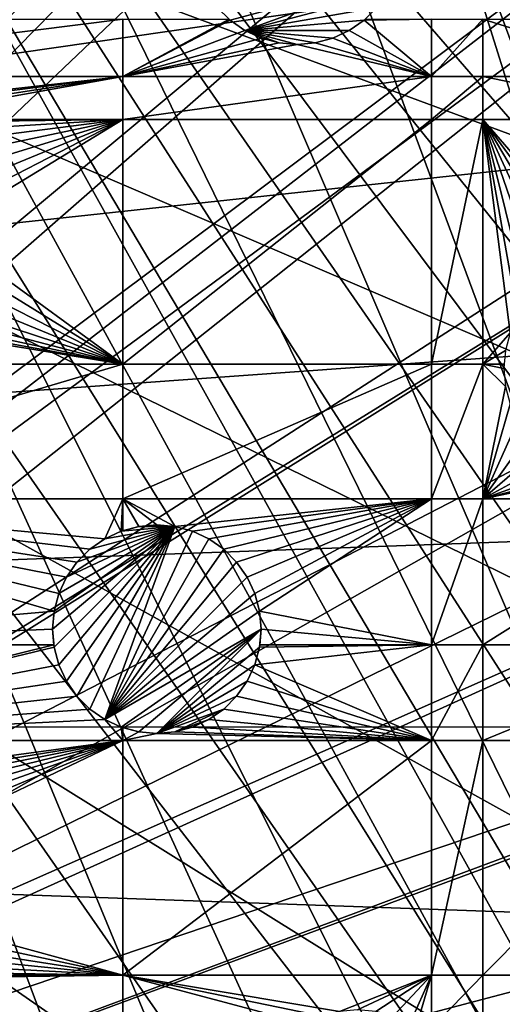
# Model space of a CAD drawing. Extents: x -110 to 110, y -110 to 110.
# Drawn here: x 54 to 70, y 21 to 54 of the extents above; entities that cross this region are included whole.
import ezdxf

# ---------------------------------------------------------------- set-up
doc = ezdxf.new("R2010")
doc.units = 0
doc.header["$MEASUREMENT"] = 0
for name, color, linetype in [('L1', 7, 'Continuous'), ('L2', 7, 'Continuous'), ('L5', 7, 'Continuous')]:
    doc.layers.add(name, color=color, linetype=linetype)

msp = doc.modelspace()

# ---------------------------------------------------------------- linework, layer by layer
at = {"layer": 'L1', "color": 250}
for points in [[(58.38424, 90.9203, -154.15), (-103.6861, 30.40406, -154.15), (51.74931, 94.85373, -154.15)], [(14.65044, 26.39828, -146.5654), (58.15936, 90.38895, -151.3865), (52.15053, 93.95859, -151.3865)], [(58.38424, 90.9203, -154.15), (64.72167, 86.52356, -154.15), (-103.6861, 30.40406, -154.15)], [(17.13151, 24.92689, -146.5654), (58.15936, 90.38895, -151.3865), (14.65044, 26.39828, -146.5654)], [(17.13151, 24.92689, -146.5654), (61.36275, 88.16219, -151.3865), (58.15936, 90.38895, -151.3865)], [(17.27166, 24.81609, -146.5654), (61.36275, 88.16219, -151.3865), (17.13151, 24.92689, -146.5654)], [(17.27166, 24.81609, -146.5654), (64.45945, 86.00961, -151.3865), (61.36275, 88.16219, -151.3865)], [(64.72167, 86.52356, -154.15), (70.72929, 81.68592, -154.15), (-103.6861, 30.40406, -154.15)], [(19.67504, 22.91602, -146.5654), (64.45945, 86.00961, -151.3865), (17.27166, 24.81609, -146.5654)], [(19.67504, 22.91602, -146.5654), (70.00019, 81.53959, -151.3865), (64.45945, 86.00961, -151.3865)], [(-103.6861, 30.40406, -154.15), (70.72929, 81.68592, -154.15), (76.37648, 76.43203, -154.15)], [(70.43107, 81.19198, -151.3865), (70.00019, 81.53959, -151.3865), (19.67504, 22.91602, -146.5654)], [(20.30109, 22.42108, -146.5654), (70.43107, 81.19198, -151.3865), (19.67504, 22.91602, -146.5654)], [(20.30109, 22.42108, -146.5654), (76.04378, 75.96061, -151.3865), (70.43107, 81.19198, -151.3865)], [(-103.6861, 30.40406, -154.15), (76.37648, 76.43203, -154.15), (81.63448, 70.78865, -154.15)], [(21.87443, 20.79246, -146.5654), (76.04378, 75.96061, -151.3865), (20.30109, 22.42108, -146.5654)], [(21.87443, 20.79246, -146.5654), (77.8577, 74.01019, -151.3865), (76.04378, 75.96061, -151.3865)], [(81.269, 70.34218, -151.3865), (77.8577, 74.01019, -151.3865), (21.87443, 20.79246, -146.5654)], [(81.63448, 70.78865, -154.15), (86.47649, 64.78455, -154.15), (-103.6861, 30.40406, -154.15)], [(23.10839, 19.51515, -146.5654), (81.269, 70.34218, -151.3865), (21.87443, 20.79246, -146.5654)], [(23.10839, 19.51515, -146.5654), (84.95704, 65.76046, -151.3865), (81.269, 70.34218, -151.3865)], [(23.87082, 18.47919, -146.5654), (84.95704, 65.76046, -151.3865), (23.10839, 19.51515, -146.5654)], [(23.87082, 18.47919, -146.5654), (86.08009, 64.36529, -151.3865), (84.95704, 65.76046, -151.3865)], [(-103.6861, 30.40406, -154.15), (86.47649, 64.78455, -154.15), (90.87783, 58.45032, -154.15)], [(25.50332, 16.26098, -146.5654), (86.08009, 64.36529, -151.3865), (23.87082, 18.47919, -146.5654)], [(25.50332, 16.26098, -146.5654), (90.45254, 58.06041, -151.3865), (86.08009, 64.36529, -151.3865)], [(-103.6861, 30.40406, -154.15), (90.87783, 58.45032, -154.15), (94.81609, 51.81825, -154.15)], [(91.17948, 56.8337, -151.3865), (90.45254, 58.06041, -151.3865), (25.50332, 16.26098, -146.5654)], [(25.65161, 15.99004, -146.5654), (91.17948, 56.8337, -151.3865), (25.50332, 16.26098, -146.5654)], [(25.65161, 15.99004, -146.5654), (94.36405, 51.45967, -151.3865), (91.17948, 56.8337, -151.3865)], [(94.81609, 51.81825, -154.15), (98.27118, 44.92212, -154.15), (-103.6861, 30.40406, -154.15)], [(27.12256, 13.30239, -146.5654), (94.36405, 51.45967, -151.3865), (25.65161, 15.99004, -146.5654)], [(27.12256, 13.30239, -146.5654), (96.4405, 47.30578, -151.3865), (94.36405, 51.45967, -151.3865)], [(97.79472, 44.5967, -151.3865), (96.4405, 47.30578, -151.3865), (27.12256, 13.30239, -146.5654)], [(-103.6861, 30.40406, -154.15), (98.27118, 44.92212, -154.15), (101.2255, 37.79708, -154.15)], [(27.44314, 12.71663, -146.5654), (97.79472, 44.5967, -151.3865), (27.12256, 13.30239, -146.5654)], [(27.44314, 12.71663, -146.5654), (100.727, 37.50648, -151.3865), (97.79472, 44.5967, -151.3865)], [(-103.6861, 30.40406, -154.15), (101.2255, 37.79708, -154.15), (103.664, 30.47943, -154.15)], [(28.30266, 10.48129, -146.5654), (100.727, 37.50648, -151.3865), (27.44314, 12.71663, -146.5654)], [(28.30266, 10.48129, -146.5654), (100.7865, 37.32746, -151.3865), (100.727, 37.50648, -151.3865)], [(103.1461, 30.22513, -151.3865), (100.7865, 37.32746, -151.3865), (28.30266, 10.48129, -146.5654)], [(103.664, 30.47943, -154.15), (105.5743, 23.00647, -154.15), (-103.6861, 30.40406, -154.15)], [(107.7794, -7.669162, -154.15), (-105.591, 22.92971, -154.15), (-103.6861, 30.40406, -154.15)], [(107.7794, -7.669162, -154.15), (-103.6861, 30.40406, -154.15), (108.0519, 0.039275, -154.15)], [(108.0519, 0.039275, -154.15), (-103.6861, 30.40406, -154.15), (107.7738, 7.747511, -154.15)], [(-103.6861, 30.40406, -154.15), (105.5743, 23.00647, -154.15), (106.9465, 15.41627, -154.15)], [(-103.6861, 30.40406, -154.15), (106.9465, 15.41627, -154.15), (107.7738, 7.747511, -154.15)], [(28.89324, 8.945356, -146.5654), (103.1461, 30.22513, -151.3865), (28.30266, 10.48129, -146.5654)], [(28.89324, 8.945356, -146.5654), (103.9867, 26.92429, -151.3865), (103.1461, 30.22513, -151.3865)], [(29.2209, 7.567083, -146.5654), (103.9867, 26.92429, -151.3865), (28.89324, 8.945356, -146.5654)], [(29.2209, 7.567083, -146.5654), (105.0395, 22.78976, -151.3865), (103.9867, 26.92429, -151.3865)], [(-106.9577, 15.33852, -154.15), (-105.591, 22.92971, -154.15), (107.7794, -7.669162, -154.15)], [(29.82774, 5.014448, -146.5654), (105.0395, 22.78976, -151.3865), (29.2209, 7.567083, -146.5654)], [(29.82774, 5.014448, -146.5654), (106.2121, 16.27024, -151.3865), (105.0395, 22.78976, -151.3865)]]:
    msp.add_3dface(points, dxfattribs=at)
at = {"layer": 'L2', "color": 250}
for points in [[(0, 92, -161.5), (-9.307486, 91.52798, -161.5), (66.68094, -63.38496, -161.5)], [(0, 92, -161.5), (66.68094, -63.38496, -161.5), (9.307486, 91.52798, -161.5)], [(66.68094, -63.38496, -161.5), (-9.307486, 91.52798, -161.5), (-18.51946, 90.11675, -161.5)], [(78.07527, -48.66469, -161.5), (82.59802, -40.51626, -161.5), (9.307486, 91.52798, -161.5)], [(9.307486, 91.52798, -161.5), (82.59802, -40.51626, -161.5), (86.27319, -31.95208, -161.5)], [(9.307486, 91.52798, -161.5), (66.68094, -63.38496, -161.5), (72.75137, -56.31375, -161.5)], [(9.307486, 91.52798, -161.5), (72.75137, -56.31375, -161.5), (78.07527, -48.66469, -161.5)], [(86.27319, -31.95208, -161.5), (89.06309, -23.06003, -161.5), (9.307486, 91.52798, -161.5)], [(9.307486, 91.52798, -161.5), (89.06309, -23.06003, -161.5), (90.93908, -13.93136, -161.5)], [(9.307486, 91.52798, -161.5), (90.93908, -13.93136, -161.5), (18.51946, 90.11675, -161.5)], [(66.68094, -63.38496, -161.5), (-18.51946, 90.11675, -161.5), (-27.54141, 87.78081, -161.5)], [(18.51946, 90.11675, -161.5), (90.93908, -13.93136, -161.5), (27.54141, 87.78081, -161.5)], [(-27.54141, 87.78081, -161.5), (-36.28074, 84.54412, -161.5), (66.68094, -63.38496, -161.5)], [(90.93908, -13.93136, -161.5), (36.28074, 84.54412, -161.5), (27.54141, 87.78081, -161.5)], [(66.68094, -63.38496, -161.5), (-36.28074, 84.54412, -161.5), (-44.64778, 80.43989, -161.5)], [(90.93908, -13.93136, -161.5), (44.64778, 80.43989, -161.5), (36.28074, 84.54412, -161.5)], [(66.68094, -63.38496, -161.5), (-44.64778, 80.43989, -161.5), (-52.55667, 75.51023, -161.5)], [(52.55667, 75.51023, -161.5), (44.64778, 80.43989, -161.5), (90.93908, -13.93136, -161.5)], [(-52.55667, 75.51023, -161.5), (-59.92627, 69.80575, -161.5), (66.68094, -63.38496, -161.5)], [(90.93908, -13.93136, -161.5), (59.92627, 69.80575, -161.5), (52.55667, 75.51023, -161.5)], [(66.68094, -63.38496, -161.5), (-59.92627, 69.80575, -161.5), (-66.68094, 63.38496, -161.5)], [(90.93908, -13.93136, -161.5), (66.68094, 63.38496, -161.5), (59.92627, 69.80575, -161.5)], [(66.68094, -63.38496, -161.5), (-66.68094, 63.38496, -161.5), (-72.75137, 56.31375, -161.5)], [(91.88192, -4.659723, -161.5), (91.88192, 4.659723, -161.5), (66.68094, 63.38496, -161.5)], [(66.68094, 63.38496, -161.5), (91.88192, 4.659723, -161.5), (90.93908, 13.93136, -161.5)], [(66.68094, 63.38496, -161.5), (90.93908, 13.93136, -161.5), (89.06309, 23.06003, -161.5)], [(89.06309, 23.06003, -161.5), (86.27319, 31.95208, -161.5), (66.68094, 63.38496, -161.5)], [(66.68094, 63.38496, -161.5), (86.27319, 31.95208, -161.5), (82.59802, 40.51626, -161.5)], [(66.68094, 63.38496, -161.5), (82.59802, 40.51626, -161.5), (72.75137, 56.31375, -161.5)], [(91.88192, -4.659723, -161.5), (66.68094, 63.38496, -161.5), (90.93908, -13.93136, -161.5)], [(-72.75137, 56.31375, -161.5), (-78.07527, 48.66469, -161.5), (66.68094, -63.38496, -161.5)], [(66.45624, 55.67903, -169.5), (60.91755, 54.19495, -169.5), (60.48615, 54.62635, -169.5)], [(66.45624, 55.67903, -169.5), (61.41731, 53.84501, -169.5), (60.91755, 54.19495, -169.5)], [(66.1984, 55.1261, -169.5), (61.41731, 53.84501, -169.5), (66.45624, 55.67903, -169.5)], [(66.1984, 55.1261, -169.5), (65.84846, 54.62635, -169.5), (61.41731, 53.84501, -169.5)], [(60.91755, 54.19495, -169.5), (60.88414, 54.22836, -164), (60.48615, 54.62635, -169.5)], [(61.41731, 53.84501, -169.5), (65.84846, 54.62635, -169.5), (65.41707, 54.19495, -169.5)], [(65.84846, 54.62635, -169.5), (65.45047, 54.22836, -164), (65.41707, 54.19495, -169.5)], [(42.01549, 54.22836, -164), (57.31201, 54.22836, -164), (42.01549, 52.3029, -164)], [(42.01549, 52.3029, -164), (57.31201, 54.22836, -164), (57.31201, 52.3029, -164)], [(57.31201, 54.22836, -164), (60.88414, 54.22836, -164), (57.31201, 52.3029, -164)], [(57.31201, 52.3029, -164), (60.88414, 54.22836, -164), (60.91755, 54.19495, -164)], [(60.91755, 54.19495, -169.5), (60.91755, 54.19495, -164), (60.88414, 54.22836, -164)], [(65.45047, 54.22836, -164), (67.68365, 54.22836, -164), (65.41707, 54.19495, -164)], [(65.41707, 54.19495, -164), (67.68365, 54.22836, -164), (67.68365, 52.3029, -164)], [(65.41707, 54.19495, -169.5), (65.45047, 54.22836, -164), (65.41707, 54.19495, -164)], [(67.68365, 54.22836, -164), (69.40608, 54.22836, -164), (67.68365, 52.3029, -164)], [(67.68365, 52.3029, -164), (69.40608, 54.22836, -164), (69.40608, 52.3029, -164)], [(69.40608, 54.22836, -164), (75.543, 52.3029, -164), (69.40608, 52.3029, -164)], [(69.40608, 54.22836, -164), (74.20284, 54.22836, -164), (75.543, 52.3029, -164)], [(60.91755, 54.19495, -164), (61.41731, 53.84501, -164), (57.31201, 52.3029, -164)], [(61.41731, 53.84501, -169.5), (61.41731, 53.84501, -164), (60.91755, 54.19495, -164)], [(61.41731, 53.84501, -169.5), (60.91755, 54.19495, -164), (60.91755, 54.19495, -169.5)], [(65.41707, 54.19495, -169.5), (64.91731, 53.84501, -169.5), (61.41731, 53.84501, -169.5)], [(65.41707, 54.19495, -164), (67.68365, 52.3029, -164), (64.91731, 53.84501, -164)], [(65.41707, 54.19495, -169.5), (64.91731, 53.84501, -164), (64.91731, 53.84501, -169.5)], [(65.41707, 54.19495, -169.5), (65.41707, 54.19495, -164), (64.91731, 53.84501, -164)], [(57.31201, 52.3029, -164), (61.41731, 53.84501, -164), (61.97024, 53.58718, -164)], [(57.31201, 52.3029, -164), (61.97024, 53.58718, -164), (62.55955, 53.42928, -164)], [(61.97024, 53.58718, -169.5), (61.97024, 53.58718, -164), (61.41731, 53.84501, -164)], [(61.97024, 53.58718, -169.5), (61.41731, 53.84501, -164), (61.41731, 53.84501, -169.5)], [(61.41731, 53.84501, -169.5), (64.91731, 53.84501, -169.5), (64.36438, 53.58718, -169.5)], [(61.41731, 53.84501, -169.5), (64.36438, 53.58718, -169.5), (63.77508, 53.42928, -169.5)], [(63.77508, 53.42928, -169.5), (63.16731, 53.3761, -169.5), (61.41731, 53.84501, -169.5)], [(61.41731, 53.84501, -169.5), (63.16731, 53.3761, -169.5), (62.55955, 53.42928, -169.5)], [(61.41731, 53.84501, -169.5), (62.55955, 53.42928, -169.5), (61.97024, 53.58718, -169.5)], [(62.55955, 53.42928, -169.5), (62.55955, 53.42928, -164), (61.97024, 53.58718, -164)], [(62.55955, 53.42928, -169.5), (61.97024, 53.58718, -164), (61.97024, 53.58718, -169.5)], [(67.68365, 52.3029, -164), (63.77508, 53.42928, -164), (64.36438, 53.58718, -164)], [(64.36438, 53.58718, -169.5), (64.36438, 53.58718, -164), (63.77508, 53.42928, -164)], [(64.36438, 53.58718, -169.5), (63.77508, 53.42928, -164), (63.77508, 53.42928, -169.5)], [(67.68365, 52.3029, -164), (64.36438, 53.58718, -164), (64.91731, 53.84501, -164)], [(64.91731, 53.84501, -169.5), (64.91731, 53.84501, -164), (64.36438, 53.58718, -164)], [(64.91731, 53.84501, -169.5), (64.36438, 53.58718, -164), (64.36438, 53.58718, -169.5)], [(62.55955, 53.42928, -164), (63.16731, 53.3761, -164), (57.31201, 52.3029, -164)], [(57.31201, 52.3029, -164), (63.16731, 53.3761, -164), (67.68365, 52.3029, -164)], [(63.16731, 53.3761, -169.5), (63.16731, 53.3761, -164), (62.55955, 53.42928, -164)], [(63.16731, 53.3761, -169.5), (62.55955, 53.42928, -164), (62.55955, 53.42928, -169.5)], [(63.16731, 53.3761, -164), (63.77508, 53.42928, -164), (67.68365, 52.3029, -164)], [(63.77508, 53.42928, -169.5), (63.77508, 53.42928, -164), (63.16731, 53.3761, -164)], [(63.77508, 53.42928, -169.5), (63.16731, 53.3761, -164), (63.16731, 53.3761, -169.5)], [(42.01549, 52.3029, -164), (57.31201, 52.3029, -164), (47.72971, 51.22971, -164)], [(47.72971, 51.22971, -164), (57.31201, 52.3029, -164), (48.33748, 51.17653, -164)], [(57.31201, 52.3029, -164), (48.92678, 51.01863, -164), (48.33748, 51.17653, -164)], [(57.31201, 52.3029, -164), (49.27304, 50.85717, -164), (48.92678, 51.01863, -164)], [(57.31201, 50.85717, -164), (49.27304, 50.85717, -164), (57.31201, 52.3029, -164)], [(57.31201, 52.3029, -164), (67.68365, 52.3029, -164), (57.31201, 50.85717, -164)], [(57.31201, 50.85717, -164), (67.68365, 52.3029, -164), (67.68365, 50.85717, -164)], [(67.68365, 52.3029, -164), (69.40608, 52.3029, -164), (67.68365, 50.85717, -164)], [(67.68365, 50.85717, -164), (69.40608, 52.3029, -164), (69.40608, 50.85717, -164)], [(69.40608, 52.3029, -164), (75.543, 52.3029, -164), (76.54926, 50.85717, -164)], [(69.40608, 52.3029, -164), (76.54926, 50.85717, -164), (69.40608, 50.85717, -164)], [(57.31201, 50.85717, -164), (49.47971, 50.7608, -164), (49.27304, 50.85717, -164)], [(49.97946, 50.41086, -164), (49.47971, 50.7608, -164), (57.31201, 50.85717, -164)], [(57.31201, 50.85717, -164), (50.41086, 49.97946, -164), (49.97946, 50.41086, -164)], [(57.31201, 50.85717, -164), (50.7608, 49.47971, -164), (50.41086, 49.97946, -164)], [(51.01863, 48.92678, -164), (50.7608, 49.47971, -164), (57.31201, 50.85717, -164)], [(51.17653, 48.33748, -164), (51.01863, 48.92678, -164), (57.31201, 50.85717, -164)], [(57.31201, 42.64343, -164), (51.17653, 47.12194, -164), (57.31201, 50.85717, -164)], [(57.31201, 50.85717, -164), (51.17653, 47.12194, -164), (51.22971, 47.72971, -164)], [(57.31201, 50.85717, -164), (51.22971, 47.72971, -164), (51.17653, 48.33748, -164)], [(57.31201, 50.85717, -164), (67.68365, 50.85717, -164), (57.31201, 42.64343, -164)], [(57.31201, 42.64343, -164), (67.68365, 50.85717, -164), (67.68365, 42.64343, -164)], [(67.68365, 50.85717, -164), (69.40608, 50.85717, -164), (67.68365, 42.64343, -164)], [(67.68365, 42.64343, -164), (69.40608, 50.85717, -164), (69.40608, 42.64343, -164)], [(69.40608, 50.85717, -164), (70.32324, 43.69707, -164), (69.40608, 42.64343, -164)], [(73.00439, 45.94683, -164), (72.41509, 45.78893, -164), (69.40608, 50.85717, -164)], [(69.40608, 50.85717, -164), (72.41509, 45.78893, -164), (71.86216, 45.53109, -164)], [(69.40608, 50.85717, -164), (71.86216, 45.53109, -164), (71.36241, 45.18116, -164)], [(71.36241, 45.18116, -164), (70.931, 44.74976, -164), (69.40608, 50.85717, -164)], [(69.40608, 50.85717, -164), (70.931, 44.74976, -164), (70.58107, 44.25, -164)], [(69.40608, 50.85717, -164), (70.58107, 44.25, -164), (70.32324, 43.69707, -164)], [(69.40608, 50.85717, -164), (76.54926, 50.85717, -164), (73.61216, 46, -164)], [(69.40608, 50.85717, -164), (73.61216, 46, -164), (73.00439, 45.94683, -164)], [(66.68094, -63.38496, -161.5), (-78.07527, 48.66469, -161.5), (-82.59802, 40.51626, -161.5)], [(57.31201, 42.64343, -164), (51.01863, 46.53264, -164), (51.17653, 47.12194, -164)], [(50.7608, 45.97971, -164), (51.01863, 46.53264, -164), (57.31201, 42.64343, -164)], [(57.31201, 42.64343, -164), (50.41086, 45.47995, -164), (50.7608, 45.97971, -164)], [(57.31201, 42.64343, -164), (49.97946, 45.04855, -164), (50.41086, 45.47995, -164)], [(49.47971, 44.69862, -164), (49.97946, 45.04855, -164), (57.31201, 42.64343, -164)], [(57.31201, 42.64343, -164), (48.92678, 44.44078, -164), (49.47971, 44.69862, -164)], [(57.31201, 42.64343, -164), (48.33748, 44.28288, -164), (48.92678, 44.44078, -164)], [(42.01549, 42.64343, -164), (47.72971, 44.22971, -164), (57.31201, 42.64343, -164)], [(47.72971, 44.22971, -164), (48.33748, 44.28288, -164), (57.31201, 42.64343, -164)], [(69.40608, 42.64343, -164), (70.32324, 43.69707, -164), (70.16533, 43.10777, -164)], [(69.40608, 42.64343, -164), (70.16533, 43.10777, -164), (70.12471, 42.64343, -164)], [(42.01549, 42.64343, -164), (57.31201, 42.64343, -164), (42.01549, 38.125, -164)], [(42.01549, 38.125, -164), (57.31201, 42.64343, -164), (57.31201, 38.125, -164)], [(57.31201, 42.64343, -164), (67.68365, 42.64343, -164), (57.31201, 38.125, -164)], [(57.31201, 38.125, -164), (67.68365, 42.64343, -164), (67.68365, 38.125, -164)], [(67.68365, 42.64343, -164), (69.40608, 42.64343, -164), (67.68365, 38.125, -164)], [(67.68365, 38.125, -164), (69.40608, 42.64343, -164), (69.40608, 38.125, -164)], [(70.12471, 42.64343, -164), (70.11216, 42.5, -164), (69.40608, 42.64343, -164)], [(69.40608, 42.64343, -164), (70.11216, 42.5, -164), (70.16533, 41.89223, -164)], [(69.40608, 42.64343, -164), (70.16533, 41.89223, -164), (69.40608, 38.125, -164)], [(69.40608, 38.125, -164), (70.16533, 41.89223, -164), (70.32324, 41.30293, -164)], [(70.32324, 41.30293, -164), (70.58107, 40.75, -164), (69.40608, 38.125, -164)], [(69.40608, 38.125, -164), (70.58107, 40.75, -164), (70.931, 40.25024, -164)], [(-82.59802, 40.51626, -161.5), (-86.27319, 31.95208, -161.5), (66.68094, -63.38496, -161.5)], [(69.40608, 38.125, -164), (70.931, 40.25024, -164), (71.36241, 39.81885, -164)], [(71.36241, 39.81885, -164), (71.86216, 39.46891, -164), (69.40608, 38.125, -164)], [(69.40608, 38.125, -164), (71.86216, 39.46891, -164), (72.41509, 39.21108, -164)], [(69.40608, 38.125, -164), (72.41509, 39.21108, -164), (73.00439, 39.05317, -164)], [(73.00439, 39.05317, -164), (73.61216, 39, -164), (69.40608, 38.125, -164)], [(69.40608, 38.125, -164), (73.61216, 39, -164), (77.22598, 38.125, -164)], [(56.70672, 36.78109, -164), (56.20696, 36.43116, -164), (42.01549, 38.125, -164)], [(42.01549, 38.125, -164), (56.20696, 36.43116, -164), (55.77556, 35.99976, -164)], [(42.01549, 38.125, -164), (55.77556, 35.99976, -164), (55.42563, 35.5, -164)], [(55.42563, 35.5, -164), (55.16779, 34.94707, -164), (42.01549, 38.125, -164)], [(42.01549, 38.125, -164), (55.16779, 34.94707, -164), (55.00989, 34.35777, -164)], [(42.01549, 38.125, -164), (55.00989, 34.35777, -164), (42.01549, 33.22402, -164)], [(42.01549, 38.125, -164), (57.31201, 38.125, -164), (56.70672, 36.78109, -164)], [(56.70672, 36.78109, -164), (57.31201, 38.125, -164), (57.25965, 37.03893, -164)], [(57.31201, 38.125, -164), (57.31201, 37.05296, -164), (57.25965, 37.03893, -164)], [(59.06449, 37.19683, -164), (58.45672, 37.25, -164), (57.31201, 38.125, -164)], [(58.45672, 37.25, -164), (57.84895, 37.19683, -164), (57.31201, 38.125, -164)], [(57.31201, 38.125, -164), (57.84895, 37.19683, -164), (57.31201, 37.05296, -164)], [(57.31201, 38.125, -164), (67.68365, 38.125, -164), (59.06449, 37.19683, -164)], [(59.06449, 37.19683, -164), (67.68365, 38.125, -164), (59.65379, 37.03893, -164)], [(67.68365, 38.125, -164), (60.20672, 36.78109, -164), (59.65379, 37.03893, -164)], [(67.68365, 38.125, -164), (60.70647, 36.43116, -164), (60.20672, 36.78109, -164)], [(61.13787, 35.99976, -164), (60.70647, 36.43116, -164), (67.68365, 38.125, -164)], [(61.48781, 35.5, -164), (61.13787, 35.99976, -164), (67.68365, 38.125, -164)], [(67.68365, 38.125, -164), (61.74564, 34.94707, -164), (61.48781, 35.5, -164)], [(67.68365, 38.125, -164), (61.90354, 34.35777, -164), (61.74564, 34.94707, -164)], [(67.68365, 33.22402, -164), (61.90354, 34.35777, -164), (67.68365, 38.125, -164)], [(67.68365, 38.125, -164), (69.40608, 38.125, -164), (67.68365, 33.22402, -164)], [(67.68365, 33.22402, -164), (69.40608, 38.125, -164), (69.40608, 33.22402, -164)], [(69.40608, 38.125, -164), (77.22598, 38.125, -164), (69.40608, 33.22402, -164)], [(69.40608, 33.22402, -164), (77.22598, 38.125, -164), (77.22598, 33.22402, -164)], [(59.06449, 37.19683, -169.5), (55.00989, 33.14223, -169.5), (54.95672, 33.75, -169.5)], [(54.95672, 33.75, -169.5), (55.00989, 34.35777, -169.5), (59.06449, 37.19683, -169.5)], [(59.06449, 37.19683, -169.5), (55.16779, 32.55293, -169.5), (55.00989, 33.14223, -169.5)], [(59.06449, 37.19683, -169.5), (55.00989, 34.35777, -169.5), (55.16779, 34.94707, -169.5)], [(55.42563, 32, -169.5), (55.16779, 32.55293, -169.5), (59.06449, 37.19683, -169.5)], [(59.06449, 37.19683, -169.5), (55.16779, 34.94707, -169.5), (55.42563, 35.5, -169.5)], [(55.77556, 31.50024, -169.5), (55.42563, 32, -169.5), (59.06449, 37.19683, -169.5)], [(55.42563, 35.5, -169.5), (55.77556, 35.99976, -169.5), (59.06449, 37.19683, -169.5)], [(59.06449, 37.19683, -169.5), (56.20696, 31.06884, -169.5), (55.77556, 31.50024, -169.5)], [(59.06449, 37.19683, -169.5), (55.77556, 35.99976, -169.5), (56.20696, 36.43116, -169.5)], [(59.06449, 37.19683, -169.5), (56.70672, 30.71891, -169.5), (56.20696, 31.06884, -169.5)], [(59.06449, 37.19683, -169.5), (56.20696, 36.43116, -169.5), (56.70672, 36.78109, -169.5)], [(59.65379, 37.03893, -169.5), (56.70672, 30.71891, -169.5), (59.06449, 37.19683, -169.5)], [(56.70672, 36.78109, -169.5), (57.25965, 37.03893, -169.5), (59.06449, 37.19683, -169.5)], [(56.70672, 36.78109, -169.5), (56.70672, 36.78109, -164), (57.25965, 37.03893, -164)], [(56.70672, 36.78109, -169.5), (57.25965, 37.03893, -164), (57.25965, 37.03893, -169.5)], [(59.65379, 37.03893, -169.5), (60.20672, 36.78109, -169.5), (56.70672, 30.71891, -169.5)], [(57.25965, 37.03893, -169.5), (57.31201, 37.05296, -164), (57.84895, 37.19683, -169.5)], [(59.06449, 37.19683, -169.5), (57.25965, 37.03893, -169.5), (57.84895, 37.19683, -169.5)], [(57.25965, 37.03893, -169.5), (57.25965, 37.03893, -164), (57.31201, 37.05296, -164)], [(57.31201, 37.05296, -164), (57.84895, 37.19683, -164), (57.84895, 37.19683, -169.5)], [(57.84895, 37.19683, -169.5), (57.84895, 37.19683, -164), (58.45672, 37.25, -164)], [(57.84895, 37.19683, -169.5), (58.45672, 37.25, -164), (58.45672, 37.25, -169.5)], [(59.06449, 37.19683, -169.5), (57.84895, 37.19683, -169.5), (58.45672, 37.25, -169.5)], [(58.45672, 37.25, -169.5), (58.45672, 37.25, -164), (59.06449, 37.19683, -164)], [(58.45672, 37.25, -169.5), (59.06449, 37.19683, -164), (59.06449, 37.19683, -169.5)], [(59.06449, 37.19683, -169.5), (59.06449, 37.19683, -164), (59.65379, 37.03893, -164)], [(59.06449, 37.19683, -169.5), (59.65379, 37.03893, -164), (59.65379, 37.03893, -169.5)], [(59.65379, 37.03893, -169.5), (59.65379, 37.03893, -164), (60.20672, 36.78109, -164)], [(59.65379, 37.03893, -169.5), (60.20672, 36.78109, -164), (60.20672, 36.78109, -169.5)], [(56.20696, 36.43116, -169.5), (56.20696, 36.43116, -164), (56.70672, 36.78109, -164)], [(56.20696, 36.43116, -169.5), (56.70672, 36.78109, -164), (56.70672, 36.78109, -169.5)], [(60.20672, 36.78109, -169.5), (60.70647, 36.43116, -169.5), (56.70672, 30.71891, -169.5)], [(60.20672, 36.78109, -169.5), (60.20672, 36.78109, -164), (60.70647, 36.43116, -164)], [(60.20672, 36.78109, -169.5), (60.70647, 36.43116, -164), (60.70647, 36.43116, -169.5)], [(55.77556, 35.99976, -169.5), (55.77556, 35.99976, -164), (56.20696, 36.43116, -164)], [(55.77556, 35.99976, -169.5), (56.20696, 36.43116, -164), (56.20696, 36.43116, -169.5)], [(56.70672, 30.71891, -169.5), (60.70647, 36.43116, -169.5), (61.13787, 35.99976, -169.5)], [(60.70647, 36.43116, -169.5), (60.70647, 36.43116, -164), (61.13787, 35.99976, -164)], [(60.70647, 36.43116, -169.5), (61.13787, 35.99976, -164), (61.13787, 35.99976, -169.5)], [(55.42563, 35.5, -169.5), (55.42563, 35.5, -164), (55.77556, 35.99976, -164)], [(55.42563, 35.5, -169.5), (55.77556, 35.99976, -164), (55.77556, 35.99976, -169.5)], [(56.70672, 30.71891, -169.5), (61.13787, 35.99976, -169.5), (61.48781, 35.5, -169.5)], [(61.13787, 35.99976, -169.5), (61.13787, 35.99976, -164), (61.48781, 35.5, -164)], [(61.13787, 35.99976, -169.5), (61.48781, 35.5, -164), (61.48781, 35.5, -169.5)], [(55.16779, 34.94707, -169.5), (55.16779, 34.94707, -164), (55.42563, 35.5, -164)], [(55.16779, 34.94707, -169.5), (55.42563, 35.5, -164), (55.42563, 35.5, -169.5)], [(61.48781, 35.5, -169.5), (61.74564, 34.94707, -169.5), (56.70672, 30.71891, -169.5)], [(61.48781, 35.5, -169.5), (61.48781, 35.5, -164), (61.74564, 34.94707, -164)], [(61.48781, 35.5, -169.5), (61.74564, 34.94707, -164), (61.74564, 34.94707, -169.5)], [(55.00989, 34.35777, -169.5), (55.00989, 34.35777, -164), (55.16779, 34.94707, -164)], [(55.00989, 34.35777, -169.5), (55.16779, 34.94707, -164), (55.16779, 34.94707, -169.5)], [(61.74564, 34.94707, -169.5), (61.90354, 34.35777, -169.5), (56.70672, 30.71891, -169.5)], [(61.74564, 34.94707, -169.5), (61.74564, 34.94707, -164), (61.90354, 34.35777, -164)], [(61.74564, 34.94707, -169.5), (61.90354, 34.35777, -164), (61.90354, 34.35777, -169.5)], [(42.01549, 33.22402, -164), (55.00989, 34.35777, -164), (54.95672, 33.75, -164)], [(54.95672, 33.75, -169.5), (54.95672, 33.75, -164), (55.00989, 34.35777, -164)], [(54.95672, 33.75, -169.5), (55.00989, 34.35777, -164), (55.00989, 34.35777, -169.5)], [(56.70672, 30.71891, -169.5), (61.90354, 34.35777, -169.5), (61.95671, 33.75, -169.5)], [(67.68365, 33.22402, -164), (61.95671, 33.75, -164), (61.90354, 34.35777, -164)], [(61.90354, 34.35777, -169.5), (61.90354, 34.35777, -164), (61.95671, 33.75, -164)], [(61.90354, 34.35777, -169.5), (61.95671, 33.75, -164), (61.95671, 33.75, -169.5)], [(42.01549, 33.22402, -164), (54.95672, 33.75, -164), (55.00273, 33.22402, -164)], [(55.00989, 33.14223, -169.5), (55.00273, 33.22402, -164), (54.95672, 33.75, -169.5)], [(55.00273, 33.22402, -164), (54.95672, 33.75, -164), (54.95672, 33.75, -169.5)], [(56.70672, 30.71891, -169.5), (61.95671, 33.75, -169.5), (57.25965, 30.46108, -169.5)], [(57.25965, 30.46108, -169.5), (61.95671, 33.75, -169.5), (57.84895, 30.30317, -169.5)], [(57.84895, 30.30317, -169.5), (61.95671, 33.75, -169.5), (58.45672, 30.25, -169.5)], [(58.45672, 30.25, -169.5), (61.95671, 33.75, -169.5), (61.90354, 33.14223, -169.5)], [(61.95671, 33.75, -169.5), (61.9107, 33.22402, -164), (61.90354, 33.14223, -169.5)], [(61.9107, 33.22402, -164), (61.95671, 33.75, -164), (67.68365, 33.22402, -164)], [(61.95671, 33.75, -169.5), (61.95671, 33.75, -164), (61.9107, 33.22402, -164)], [(42.01549, 33.22402, -164), (55.00273, 33.22402, -164), (42.01549, 30.00822, -164)], [(42.01549, 30.00822, -164), (55.00273, 33.22402, -164), (55.00989, 33.14223, -164)], [(55.00989, 33.14223, -164), (55.16779, 32.55293, -164), (42.01549, 30.00822, -164)], [(55.00989, 33.14223, -169.5), (55.00989, 33.14223, -164), (55.00273, 33.22402, -164)], [(55.16779, 32.55293, -169.5), (55.16779, 32.55293, -164), (55.00989, 33.14223, -164)], [(55.16779, 32.55293, -169.5), (55.00989, 33.14223, -164), (55.00989, 33.14223, -169.5)], [(58.45672, 30.25, -169.5), (61.90354, 33.14223, -169.5), (61.74564, 32.55293, -169.5)], [(67.68365, 30.00822, -164), (61.74564, 32.55293, -164), (67.68365, 33.22402, -164)], [(67.68365, 33.22402, -164), (61.74564, 32.55293, -164), (61.90354, 33.14223, -164)], [(61.90354, 33.14223, -169.5), (61.74564, 32.55293, -164), (61.74564, 32.55293, -169.5)], [(61.90354, 33.14223, -169.5), (61.90354, 33.14223, -164), (61.74564, 32.55293, -164)], [(67.68365, 33.22402, -164), (61.90354, 33.14223, -164), (61.9107, 33.22402, -164)], [(61.90354, 33.14223, -169.5), (61.9107, 33.22402, -164), (61.90354, 33.14223, -164)], [(67.68365, 33.22402, -164), (69.40608, 33.22402, -164), (67.68365, 30.00822, -164)], [(67.68365, 30.00822, -164), (69.40608, 33.22402, -164), (69.40608, 30.00822, -164)], [(69.40608, 33.22402, -164), (77.22598, 33.22402, -164), (69.40608, 30.00822, -164)], [(69.40608, 30.00822, -164), (77.22598, 33.22402, -164), (77.22598, 30.00822, -164)], [(42.01549, 30.00822, -164), (55.16779, 32.55293, -164), (55.42563, 32, -164)], [(55.42563, 32, -169.5), (55.42563, 32, -164), (55.16779, 32.55293, -164)], [(55.42563, 32, -169.5), (55.16779, 32.55293, -164), (55.16779, 32.55293, -169.5)], [(61.74564, 32.55293, -169.5), (61.48781, 32, -169.5), (58.45672, 30.25, -169.5)], [(67.68365, 30.00822, -164), (61.48781, 32, -164), (61.74564, 32.55293, -164)], [(61.74564, 32.55293, -169.5), (61.74564, 32.55293, -164), (61.48781, 32, -164)], [(61.74564, 32.55293, -169.5), (61.48781, 32, -164), (61.48781, 32, -169.5)], [(66.68094, -63.38496, -161.5), (-86.27319, 31.95208, -161.5), (-89.06309, 23.06003, -161.5)], [(42.01549, 30.00822, -164), (55.42563, 32, -164), (55.77556, 31.50024, -164)], [(55.77556, 31.50024, -169.5), (55.77556, 31.50024, -164), (55.42563, 32, -164)], [(55.77556, 31.50024, -169.5), (55.42563, 32, -164), (55.42563, 32, -169.5)], [(61.48781, 32, -169.5), (61.13787, 31.50024, -169.5), (58.45672, 30.25, -169.5)], [(61.13787, 31.50024, -164), (61.48781, 32, -164), (67.68365, 30.00822, -164)], [(61.48781, 32, -169.5), (61.48781, 32, -164), (61.13787, 31.50024, -164)], [(61.48781, 32, -169.5), (61.13787, 31.50024, -164), (61.13787, 31.50024, -169.5)], [(55.77556, 31.50024, -164), (56.20696, 31.06884, -164), (42.01549, 30.00822, -164)], [(56.20696, 31.06884, -169.5), (56.20696, 31.06884, -164), (55.77556, 31.50024, -164)], [(56.20696, 31.06884, -169.5), (55.77556, 31.50024, -164), (55.77556, 31.50024, -169.5)], [(58.45672, 30.25, -169.5), (61.13787, 31.50024, -169.5), (60.70647, 31.06884, -169.5)], [(67.68365, 30.00822, -164), (60.70647, 31.06884, -164), (61.13787, 31.50024, -164)], [(61.13787, 31.50024, -169.5), (61.13787, 31.50024, -164), (60.70647, 31.06884, -164)], [(61.13787, 31.50024, -169.5), (60.70647, 31.06884, -164), (60.70647, 31.06884, -169.5)], [(42.01549, 30.00822, -164), (56.20696, 31.06884, -164), (56.70672, 30.71891, -164)], [(56.70672, 30.71891, -169.5), (56.70672, 30.71891, -164), (56.20696, 31.06884, -164)], [(56.70672, 30.71891, -169.5), (56.20696, 31.06884, -164), (56.20696, 31.06884, -169.5)], [(58.45672, 30.25, -169.5), (60.70647, 31.06884, -169.5), (59.06449, 30.30317, -169.5)], [(59.06449, 30.30317, -169.5), (60.70647, 31.06884, -169.5), (60.20672, 30.71891, -169.5)], [(67.68365, 30.00822, -164), (60.20672, 30.71891, -164), (60.70647, 31.06884, -164)], [(60.70647, 31.06884, -169.5), (60.70647, 31.06884, -164), (60.20672, 30.71891, -164)], [(60.70647, 31.06884, -169.5), (60.20672, 30.71891, -164), (60.20672, 30.71891, -169.5)], [(42.01549, 30.00822, -164), (56.70672, 30.71891, -164), (57.31201, 30.00822, -164)], [(57.31201, 30.00822, -164), (56.70672, 30.71891, -164), (57.25965, 30.46108, -164)], [(57.25965, 30.46108, -169.5), (57.25965, 30.46108, -164), (56.70672, 30.71891, -164)], [(57.25965, 30.46108, -169.5), (56.70672, 30.71891, -164), (56.70672, 30.71891, -169.5)], [(57.31201, 30.00822, -164), (57.25965, 30.46108, -164), (57.31201, 30.44704, -164)], [(57.84895, 30.30317, -169.5), (57.31201, 30.44704, -164), (57.25965, 30.46108, -169.5)], [(57.31201, 30.44704, -164), (57.25965, 30.46108, -164), (57.25965, 30.46108, -169.5)], [(57.31201, 30.00822, -164), (57.31201, 30.44704, -164), (57.84895, 30.30317, -164)], [(57.84895, 30.30317, -169.5), (57.84895, 30.30317, -164), (57.31201, 30.44704, -164)], [(59.06449, 30.30317, -169.5), (60.20672, 30.71891, -169.5), (59.65379, 30.46108, -169.5)], [(59.06449, 30.30317, -164), (59.65379, 30.46108, -164), (67.68365, 30.00822, -164)], [(59.65379, 30.46108, -169.5), (59.65379, 30.46108, -164), (59.06449, 30.30317, -164)], [(59.65379, 30.46108, -169.5), (59.06449, 30.30317, -164), (59.06449, 30.30317, -169.5)], [(59.65379, 30.46108, -164), (60.20672, 30.71891, -164), (67.68365, 30.00822, -164)], [(60.20672, 30.71891, -169.5), (60.20672, 30.71891, -164), (59.65379, 30.46108, -164)], [(60.20672, 30.71891, -169.5), (59.65379, 30.46108, -164), (59.65379, 30.46108, -169.5)], [(57.84895, 30.30317, -164), (58.45672, 30.25, -164), (57.31201, 30.00822, -164)], [(57.31201, 30.00822, -164), (58.45672, 30.25, -164), (67.68365, 30.00822, -164)], [(58.45672, 30.25, -169.5), (58.45672, 30.25, -164), (57.84895, 30.30317, -164)], [(58.45672, 30.25, -169.5), (57.84895, 30.30317, -164), (57.84895, 30.30317, -169.5)], [(59.06449, 30.30317, -164), (67.68365, 30.00822, -164), (58.45672, 30.25, -164)], [(59.06449, 30.30317, -169.5), (59.06449, 30.30317, -164), (58.45672, 30.25, -164)], [(59.06449, 30.30317, -169.5), (58.45672, 30.25, -164), (58.45672, 30.25, -169.5)], [(57.31201, 30.00822, -164), (44.49834, 28.28893, -164), (42.01549, 30.00822, -164)], [(57.31201, 30.00822, -164), (45.05127, 28.03109, -164), (44.49834, 28.28893, -164)], [(45.55103, 27.68116, -164), (45.05127, 28.03109, -164), (57.31201, 30.00822, -164)], [(57.31201, 30.00822, -164), (45.98242, 27.24976, -164), (45.55103, 27.68116, -164)], [(57.31201, 30.00822, -164), (46.33236, 26.75, -164), (45.98242, 27.24976, -164)], [(46.59019, 26.19707, -164), (46.33236, 26.75, -164), (57.31201, 30.00822, -164)], [(57.31201, 30.00822, -164), (46.7481, 25.60777, -164), (46.59019, 26.19707, -164)], [(57.31201, 30.00822, -164), (46.80127, 25, -164), (46.7481, 25.60777, -164)], [(57.31201, 22.13322, -164), (46.80127, 25, -164), (57.31201, 30.00822, -164)], [(57.31201, 30.00822, -164), (67.68365, 30.00822, -164), (57.31201, 22.13322, -164)], [(57.31201, 22.13322, -164), (67.68365, 30.00822, -164), (67.68365, 22.13322, -164)], [(67.68365, 30.00822, -164), (69.40608, 30.00822, -164), (67.68365, 22.13322, -164)], [(67.68365, 22.13322, -164), (69.40608, 30.00822, -164), (69.40608, 22.13322, -164)], [(69.40608, 30.00822, -164), (77.22598, 30.00822, -164), (69.40608, 22.13322, -164)], [(69.40608, 22.13322, -164), (77.22598, 30.00822, -164), (77.22598, 22.13322, -164)], [(57.31201, 22.13322, -164), (46.7481, 24.39223, -164), (46.80127, 25, -164)], [(46.59019, 23.80293, -164), (46.7481, 24.39223, -164), (57.31201, 22.13322, -164)], [(57.31201, 22.13322, -164), (46.33236, 23.25, -164), (46.59019, 23.80293, -164)], [(57.31201, 22.13322, -164), (45.98242, 22.75024, -164), (46.33236, 23.25, -164)], [(66.68094, -63.38496, -161.5), (-89.06309, 23.06003, -161.5), (59.92627, -69.80575, -161.5)], [(-89.06309, 23.06003, -161.5), (52.55667, -75.51023, -161.5), (59.92627, -69.80575, -161.5)], [(45.55103, 22.31884, -164), (45.98242, 22.75024, -164), (57.31201, 22.13322, -164)], [(57.31201, 22.13322, -164), (45.28593, 22.13322, -164), (45.55103, 22.31884, -164)], [(57.31201, 20.36014, -164), (44.49834, 21.71108, -164), (45.05127, 21.96891, -164)], [(57.31201, 20.36014, -164), (45.05127, 21.96891, -164), (57.31201, 22.13322, -164)], [(57.31201, 22.13322, -164), (45.05127, 21.96891, -164), (45.28593, 22.13322, -164)], [(64.59223, 20.91711, -164), (64.00292, 20.75921, -164), (57.31201, 22.13322, -164)], [(57.31201, 22.13322, -164), (64.00292, 20.75921, -164), (63.44999, 20.50138, -164)], [(57.31201, 22.13322, -164), (63.44999, 20.50138, -164), (57.31201, 20.36014, -164)], [(57.31201, 22.13322, -164), (67.68365, 22.13322, -164), (64.59223, 20.91711, -164)], [(64.59223, 20.91711, -164), (67.68365, 22.13322, -164), (65.19999, 20.97028, -164)], [(65.19999, 20.97028, -164), (67.68365, 22.13322, -164), (65.80776, 20.91711, -164)], [(65.80776, 20.91711, -164), (67.68365, 22.13322, -164), (66.39706, 20.75921, -164)], [(67.68365, 22.13322, -164), (66.94999, 20.50138, -164), (66.39706, 20.75921, -164)], [(67.68365, 22.13322, -164), (67.1517, 20.36014, -164), (66.94999, 20.50138, -164)], [(67.68365, 20.36014, -164), (67.1517, 20.36014, -164), (67.68365, 22.13322, -164)], [(67.68365, 22.13322, -164), (69.40608, 22.13322, -164), (67.68365, 20.36014, -164)], [(67.68365, 20.36014, -164), (69.40608, 22.13322, -164), (69.40608, 20.36014, -164)], [(69.40608, 22.13322, -164), (77.22598, 22.13322, -164), (69.40608, 20.36014, -164)], [(69.40608, 20.36014, -164), (77.22598, 22.13322, -164), (77.22598, 20.36014, -164)], [(42.01549, 20.36014, -164), (43.90904, 21.55317, -164), (57.31201, 20.36014, -164)], [(43.90904, 21.55317, -164), (44.49834, 21.71108, -164), (57.31201, 20.36014, -164)]]:
    msp.add_3dface(points, dxfattribs=at)
at = {"layer": 'L5', "color": 7}
for points in [[(0, 108, -167.5), (7.704632, 107.7248, -167.5), (64.72199, -86.45845, -167.5)], [(64.72199, -86.45845, -167.5), (58.38921, -90.85538, -167.5), (0, 108, -167.5)], [(0, 108, -167.5), (58.38921, -90.85538, -167.5), (51.75889, -94.78933, -167.5)], [(64.72199, -86.45845, -167.5), (7.704632, 107.7248, -167.5), (15.37, 106.9007, -167.5)], [(64.72199, -86.45845, -167.5), (15.37, 106.9007, -167.5), (22.95705, 105.5319, -167.5)], [(30.42712, 103.6252, -167.5), (106.9007, 15.37, -167.5), (22.95705, 105.5319, -167.5)], [(22.95705, 105.5319, -167.5), (106.9007, 15.37, -167.5), (107.7248, 7.704632, -167.5)], [(22.95705, 105.5319, -167.5), (107.7248, 7.704632, -167.5), (108, 0, -167.5)], [(86.45845, -64.72199, -167.5), (81.62095, -70.72496, -167.5), (22.95705, 105.5319, -167.5)], [(108, 0, -167.5), (107.7248, -7.704632, -167.5), (22.95705, 105.5319, -167.5)], [(22.95705, 105.5319, -167.5), (107.7248, -7.704632, -167.5), (106.9007, -15.37, -167.5)], [(22.95705, 105.5319, -167.5), (106.9007, -15.37, -167.5), (105.5319, -22.95705, -167.5)], [(105.5319, -22.95705, -167.5), (103.6252, -30.42712, -167.5), (22.95705, 105.5319, -167.5)], [(22.95705, 105.5319, -167.5), (103.6252, -30.42712, -167.5), (101.1906, -37.74213, -167.5)], [(22.95705, 105.5319, -167.5), (101.1906, -37.74213, -167.5), (98.24026, -44.86482, -167.5)], [(98.24026, -44.86482, -167.5), (94.78933, -51.75889, -167.5), (22.95705, 105.5319, -167.5)], [(22.95705, 105.5319, -167.5), (94.78933, -51.75889, -167.5), (90.85538, -58.38921, -167.5)], [(22.95705, 105.5319, -167.5), (90.85538, -58.38921, -167.5), (86.45845, -64.72199, -167.5)], [(81.62095, -70.72496, -167.5), (76.36753, -76.36753, -167.5), (22.95705, 105.5319, -167.5)], [(22.95705, 105.5319, -167.5), (76.36753, -76.36753, -167.5), (70.72496, -81.62095, -167.5)], [(22.95705, 105.5319, -167.5), (70.72496, -81.62095, -167.5), (64.72199, -86.45845, -167.5)], [(30.42712, 103.6252, -167.5), (37.74213, 101.1906, -167.5), (106.9007, 15.37, -167.5)], [(106.9007, 15.37, -167.5), (37.74213, 101.1906, -167.5), (44.86482, 98.24026, -167.5)], [(106.9007, 15.37, -167.5), (44.86482, 98.24026, -167.5), (51.75889, 94.78933, -167.5)], [(103.1527, 38.20358, -152), (98.7585, 48.44336, -152), (-53.38322, 96.17813, -152)], [(-53.38322, 96.17813, -152), (98.7585, 48.44336, -152), (93.35086, 58.18604, -152)], [(53.38322, -96.17813, -152), (62.8395, -90.28398, -152), (-53.38322, 96.17813, -152)], [(-53.38322, 96.17813, -152), (62.8395, -90.28398, -152), (71.65097, -83.46339, -152)], [(-53.38322, 96.17813, -152), (71.65097, -83.46339, -152), (79.72721, -75.78636, -152)], [(108.7315, -16.65706, -152), (109.8588, -5.571409, -152), (-53.38322, 96.17813, -152)], [(-53.38322, 96.17813, -152), (109.8588, -5.571409, -152), (109.8588, 5.571409, -152)], [(79.72721, -75.78636, -152), (86.98533, -67.33166, -152), (-53.38322, 96.17813, -152)], [(-53.38322, 96.17813, -152), (86.98533, -67.33166, -152), (93.35086, -58.18604, -152)], [(-53.38322, 96.17813, -152), (93.35086, -58.18604, -152), (98.7585, -48.44336, -152)], [(98.7585, -48.44336, -152), (103.1527, -38.20358, -152), (-53.38322, 96.17813, -152)], [(-53.38322, 96.17813, -152), (103.1527, -38.20358, -152), (106.4885, -27.57178, -152)], [(-53.38322, 96.17813, -152), (106.4885, -27.57178, -152), (108.7315, -16.65706, -152)], [(109.8588, 5.571409, -152), (108.7315, 16.65706, -152), (-53.38322, 96.17813, -152)], [(-53.38322, 96.17813, -152), (108.7315, 16.65706, -152), (106.4885, 27.57178, -152)], [(-53.38322, 96.17813, -152), (106.4885, 27.57178, -152), (103.1527, 38.20358, -152)], [(51.75889, 94.78933, -167.5), (58.38921, 90.85538, -167.5), (106.9007, 15.37, -167.5)], [(106.9007, 15.37, -167.5), (58.38921, 90.85538, -167.5), (64.72199, 86.45845, -167.5)], [(106.9007, 15.37, -167.5), (64.72199, 86.45845, -167.5), (70.72496, 81.62095, -167.5)]]:
    msp.add_3dface(points, dxfattribs=at)

doc.saveas('drawing.dxf')
